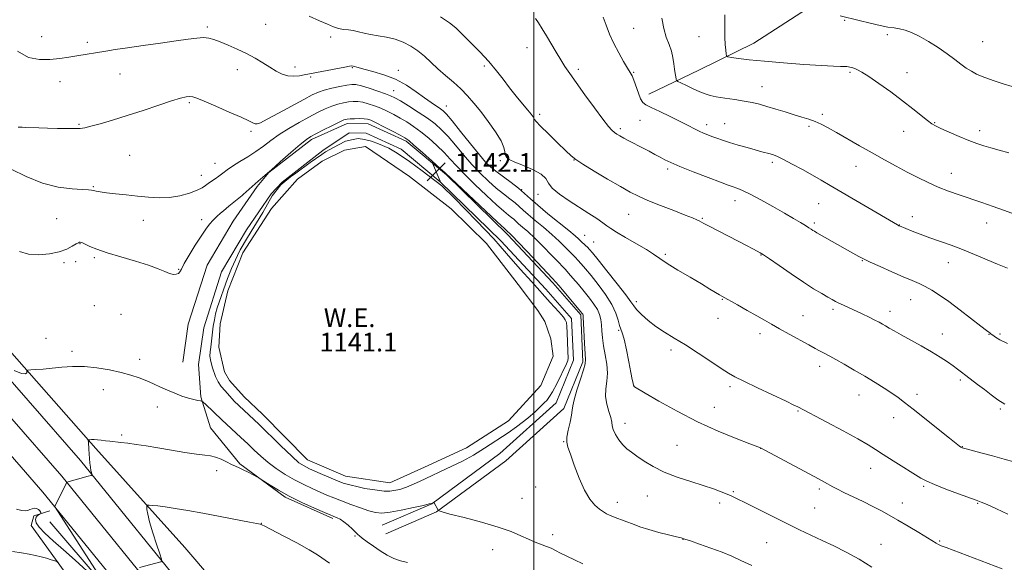
# Model space of a CAD drawing. Extents: x 2167300 to 2170200, y 294800 to 297700.
# Drawn here: x 2168280 to 2168701, y 295753 to 295985 of the extents above; entities that cross this region are included whole.
import ezdxf

# ---------------------------------------------------------------- set-up
doc = ezdxf.new("R2010")
doc.units = 0
doc.header["$MEASUREMENT"] = 0
for name, color, linetype, lineweight in [('BREAKLINE DTM HARD', 7, 'Continuous', 0), ('CONTOUR INDEX', 41, 'Continuous', 13), ('CONTOUR INTERMEDIATE', 44, 'Continuous', 0), ('CONTOUR INTERMEDIATE DEPRESSION', 44, 'Continuous', 0), ('GRID LINE', 7, 'Continuous', 0), ('POND', 7, 'Continuous', 0), ('SPOT ELEVATION', 7, 'Continuous', 0), ('SPOT ELEVATION DTM', 2, 'Continuous', 13), ('WATER ELEVATION', 140, 'Continuous', 0)]:
    doc.layers.add(name, color=color, linetype=linetype, lineweight=lineweight)
doc.styles.add('Style-WORKING', font='WORKING.shx')

# ---------------------------------------------------------------- blocks, each defined once
blk = doc.blocks.new('SPOT')
at = {"layer": 'SPOT ELEVATION'}
for p, q in [((-3.90999999968335, -3.909999999974389), (3.820000000298023, 3.809999999997672)), ((-1.649999999906868, 3.770000000018626), (1.720000000204891, -3.929999999993015))]:
    blk.add_line(p, q, dxfattribs=at)

msp = doc.modelspace()

# ---------------------------------------------------------------- linework, layer by layer
at = {"layer": 'BREAKLINE DTM HARD', "extrusion": (0.0155582882728616, 0.01869049519798522, 0.9997042587962066), "elevation": 40408.95654626515, "flags": 128}
msp.add_lwpolyline([(-1477231.298519842, -1614186.826264819), (-1477231.298519842, -1614194.639210358)], dxfattribs=at)
at = {"layer": 'BREAKLINE DTM HARD', "extrusion": (0.01090406729993868, 0.01171904416964942, 0.9998718744519561), "elevation": 28254.0379046071, "flags": 128}
msp.add_lwpolyline([(2168246.149258542, 295599.4676024791), (2168250.873188151, 295604.5439510737)], dxfattribs=at)
at = {"layer": 'BREAKLINE DTM HARD', "extrusion": (0.05152512672259259, 0.03182994881383341, 0.9981643229823083), "elevation": 122279.7249782967, "flags": 128}
msp.add_lwpolyline([(-887935.4838471804, -1996395.645312444), (-887933.6173018601, -1996388.710486667), (-887936.6313825259, -1996385.573303576)], dxfattribs=at)
at = {"layer": 'BREAKLINE DTM HARD'}
for points in [[(2168549.25, 295953.05, 1127.39), (2168570.93, 295963.41, 1124.84), (2168594.21, 295974.82, 1123.14), (2168619.1, 295990.95, 1121.86), (2168637.68, 296009.76, 1119.31), (2168653.11, 296027.55, 1118.08), (2168662.16, 296039.6, 1117.08), (2168671.26, 296057.96, 1114.86)], [(2168386.471, 295919.473, 1142.031), (2168404.75, 295933.66, 1142.33), (2168420.08, 295940.39, 1142.57), (2168429.03, 295940.32, 1142.61), (2168445.31, 295932.81, 1142.33), (2168462.58, 295918.45, 1142.09), (2168488.71, 295892.95, 1142.33), (2168508.04, 295872.25, 1142.38), (2168520.04, 295858.46, 1142.28), (2168520.94, 295838.43, 1142.28), (2168512.88, 295818.48, 1142.47), (2168487.94, 295796.02, 1143.04), (2168458.26, 295774.13, 1144.03), (2168436.58, 295764.83, 1144.98)], [(2168392.258, 295915.355, 1142.044), (2168409.62, 295928.83, 1142.33), (2168420.9, 295936.38, 1142.57), (2168428.14, 295936.33, 1142.61), (2168443.16, 295929.4, 1142.33), (2168459.9, 295915.48, 1142.09), (2168485.85, 295890.15, 1142.33), (2168505.07, 295869.57, 1142.38), (2168516.11, 295856.89, 1142.28), (2168516.9, 295839.12, 1142.28), (2168509.52, 295820.83, 1142.47), (2168485.41, 295799.12, 1143.04), (2168456.26, 295777.62, 1144.03), (2168435, 295768.51, 1144.98)], [(2168349.72, 295838.22, 1142.94), (2168351.96, 295854.54, 1143.04), (2168360.06, 295879.76, 1143.37), (2168371.28, 295898.63, 1142.94), (2168381.474, 295913.47, 1142.221)], [(2168356.46, 295837.3, 1142.94), (2168358.62, 295853.03, 1143.04), (2168366.3, 295876.95, 1143.37), (2168377.01, 295894.96, 1142.94), (2168387.535, 295910.279, 1142.155)], [(2168260.97, 295847.6, 1143.68), (2168305.85, 295796.15, 1145.66), (2168355.46, 295735.11, 1148.97), (2168393.58, 295690.01, 1151.57), (2168415.44, 295662.91, 1153.61), (2168441.71, 295620.87, 1156.16), (2168458.24, 295581.06, 1158.43), (2168467.85, 295550.87, 1160.27), (2168475.54, 295504.63, 1162.64), (2168483.05, 295451.11, 1165.9), (2168487.99, 295408.86, 1168.78), (2168493.46, 295366.62, 1171.29), (2168499.31, 295311.46, 1175.26), (2168506.84, 295266.73, 1179.37), (2168511.3, 295231.95, 1181.69), (2168516.37, 295202.66, 1182.82), (2168519.72, 295158.24, 1184.24), (2168526.66, 295110.62, 1185.85), (2168535.66, 295049.92, 1187.83), (2168542.428, 295000, 1189.592)], [(2168252.93, 295840.85, 1143.88), (2168297.82, 295789.39, 1145.86), (2168347.38, 295728.41, 1149.17), (2168385.48, 295683.32, 1151.77), (2168406.87, 295656.81, 1153.81), (2168432.35, 295616.04, 1156.36), (2168448.37, 295577.45, 1158.63), (2168457.62, 295548.4, 1160.47), (2168465.16, 295503.04, 1162.84), (2168472.64, 295449.77, 1166.1), (2168477.57, 295407.58, 1168.98), (2168483.03, 295365.39, 1171.49), (2168488.9, 295310.03, 1175.46), (2168496.45, 295265.19, 1179.57), (2168500.91, 295230.39, 1181.89), (2168505.94, 295201.37, 1183.02), (2168509.28, 295157.09, 1184.44), (2168516.27, 295109.09, 1186.05), (2168525.26, 295048.44, 1188.03), (2168531.827, 295000, 1189.741)], [(2168276.42, 295842.16, 1143.51), (2168312.45, 295801.3, 1146.25), (2168350.56, 295758.85, 1149.32), (2168375.09, 295730.21, 1151.73), (2168394.91, 295705.29, 1153.44), (2168423.61, 295670.81, 1155.09), (2168453.86, 295632.64, 1156.6), (2168477.87, 295604, 1158.35)], [(2168413.95, 295771.31, 1146.26), (2168393.48, 295780.43, 1146.21), (2168374.1, 295794.81, 1145.83), (2168361.58, 295810.19, 1145.22), (2168357.47, 295823.39, 1143.8), (2168356.46, 295837.3, 1142.94)], [(2168244.89, 295834.1, 1143.68), (2168289.79, 295782.63, 1145.66), (2168339.3, 295721.71, 1148.97), (2168377.38, 295676.63, 1151.57), (2168398.3, 295650.71, 1153.61), (2168422.99, 295611.21, 1156.16), (2168438.5, 295573.84, 1158.43), (2168447.39, 295545.93, 1160.27), (2168454.78, 295501.45, 1162.64), (2168462.23, 295448.43, 1165.9), (2168467.15, 295406.3, 1168.78), (2168472.6, 295364.16, 1171.29), (2168478.49, 295308.6, 1175.26), (2168486.06, 295263.65, 1179.37), (2168490.52, 295228.83, 1181.69), (2168495.51, 295200.08, 1182.82), (2168498.84, 295155.94, 1184.24), (2168505.88, 295107.56, 1185.85), (2168514.86, 295046.96, 1187.83), (2168521.226, 295000, 1189.49)], [(2168284.79, 295768.33, 1146.39), (2168308.23, 295736.01, 1149.75), (2168339.02, 295699.41, 1153.34), (2168372.94, 295658.58, 1155.94), (2168399.54, 295625.7, 1157.41), (2168411.49, 295604.01, 1159.77), (2168422.29, 295571.78, 1164.12), (2168429.42, 295540.64, 1165.44), (2168438.07, 295503.17, 1167.48), (2168441.48, 295468.37, 1170.03), (2168450.01, 295415.62, 1172.58), (2168455.37, 295360.79, 1173.53), (2168463.38, 295308.04, 1177.5), (2168471.97, 295262.67, 1180.86), (2168481, 295206.75, 1183.74), (2168486.93, 295157.19, 1184.64), (2168496.93, 295090.73, 1186.1), (2168506.93, 295024.27, 1188.09), (2168509.768, 295000, 1189.154)], [(2168514.697, 295000, 1188.266), (2168502.69, 295086.47, 1185.44), (2168494.31, 295158.18, 1183.36), (2168488.86, 295201.42, 1182.42), (2168481.84, 295245.21, 1179.53), (2168473.31, 295299.01, 1174.47), (2168466.87, 295349.64, 1170.98), (2168461.47, 295399.2, 1167.52), (2168454.04, 295457.21, 1163.79), (2168449.12, 295500.97, 1160.86), (2168442.02, 295535.8, 1158.92), (2168434.88, 295565.36, 1156.89), (2168429.23, 295583.32, 1155.94), (2168418.89, 295607.11, 1155), (2168404.86, 295631.98, 1153.1), (2168381.93, 295663.25, 1151.31), (2168315.15, 295743.86, 1145.73), (2168292.7, 295769.85, 1144.22)]]:
    msp.add_polyline3d(points, dxfattribs=at)
at = {"layer": 'CONTOUR INDEX', "flags": 128}
for points, elevation in [([(2168702.788, 295846.241), (2168699.546, 295847.8561), (2168697.569, 295849.002), (2168696.444, 295849.784), (2168695.801, 295850.297), (2168695.173, 295850.8409000001), (2168694.781, 295851.101), (2168693.718, 295851.855), (2168691.371, 295853.633), (2168682.497, 295860.529), (2168677.665, 295864.1740000001), (2168673.662, 295866.9990000001), (2168670.405, 295869.063), (2168667.596, 295870.6080000001), (2168664.907, 295871.8860000001), (2168661.895, 295873.1850000001), (2168658.088, 295874.802), (2168653.268, 295876.9070000001), (2168648.228, 295879.1510000001), (2168644.018, 295881.061), (2168641.399, 295882.289), (2168639.985, 295883.003), (2168639.103, 295883.5000000001), (2168636.607, 295884.933), (2168621.189, 295893.6510000001), (2168620.108, 295894.281), (2168619.461, 295894.689), (2168618.755, 295895.159), (2168617.75, 295895.813), (2168616.2709, 295896.7330000001), (2168614.141, 295898.0050000001), (2168611.193, 295899.731), (2168607.259, 295902.0149000001), (2168602.348, 295904.8520000001), (2168597.1731, 295907.786), (2168592.621, 295910.2500000001), (2168589.371, 295911.823), (2168587.255, 295912.672), (2168584.825, 295913.4560000001), (2168583.157, 295914.062), (2168579.921, 295915.285), (2168574.567, 295917.3260000001), (2168568.249, 295919.768), (2168562.548, 295922.036), (2168558.64, 295923.704), (2168556.088, 295924.927), (2168554.048, 295926.01), (2168551.826, 295927.203), (2168549.318, 295928.5320000001), (2168546.569, 295929.9730000001), (2168540.873, 295932.9290000001), (2168538.495, 295934.1790000001), (2168536.7471, 295935.137), (2168535.486, 295935.903), (2168534.475, 295936.6250000001), (2168533.44, 295937.5380000001), (2168531.953, 295939.209), (2168529.545, 295942.289), (2168525.9721, 295947.1140000001), (2168521.877, 295952.7560000001), (2168518.127, 295957.9720000001), (2168515.362, 295961.8520000001), (2168513.311, 295964.833), (2168511.478, 295967.6840000001), (2168509.4789, 295970.9840000001), (2168505.345, 295977.9891000001), (2168503.534, 295980.993), (2168501.992, 295983.4780000001), (2168500.74, 295985.4230000001)], 1130), ([(2168644.67, 295750.558), (2168639.226, 295753.961), (2168633.77, 295756.9570000001), (2168628.464, 295759.5700000001), (2168623.4159, 295761.927), (2168618.636, 295764.1721), (2168613.75, 295766.519), (2168608.291, 295769.2000000001), (2168602.039, 295772.318), (2168590.5581, 295778.083), (2168587.083, 295779.8090000001), (2168584.779, 295780.8981), (2168582.743, 295781.7710000001), (2168580.195, 295782.7820000001), (2168576.837, 295784.008), (2168572.495, 295785.4571000001), (2168567.138, 295787.138), (2168561.33, 295789.0540000001), (2168555.7781, 295791.2120000001), (2168551.058, 295793.5700000001), (2168547.21, 295795.9189), (2168544.1411, 295798.0050000001), (2168541.734, 295799.6730000001), (2168539.7829, 295801.177), (2168538.0589, 295802.871), (2168536.409, 295804.988), (2168534.977, 295807.279), (2168533.981, 295809.3740000001), (2168533.535, 295811.04), (2168533.33, 295812.6040000001), (2168532.95, 295814.529), (2168532.129, 295817.1470000001), (2168531.198, 295820.2670000001), (2168530.639, 295823.564), (2168530.7639, 295826.8011), (2168531.223, 295830.08), (2168531.496, 295833.5870000001), (2168531.208, 295837.4300000001), (2168530.553, 295841.404), (2168529.865, 295845.225), (2168529.406, 295848.6570000001), (2168529.131, 295851.67), (2168528.918, 295854.2830000001), (2168528.638, 295856.547), (2168528.12, 295858.64), (2168527.185, 295860.7760000001), (2168525.704, 295863.127), (2168523.759, 295865.714), (2168521.482, 295868.5210000001), (2168519.038, 295871.469), (2168516.717, 295874.2340000001), (2168514.841, 295876.4290000001), (2168513.561, 295877.865), (2168512.35, 295879.1410000001), (2168510.508, 295881.052), (2168507.566, 295884.1300000001), (2168503.976, 295887.841), (2168500.421, 295891.3871000001), (2168497.46, 295894.138), (2168495.163, 295896.122), (2168493.476, 295897.537), (2168492.306, 295898.5750000001), (2168491.399, 295899.414), (2168490.458, 295900.23), (2168489.1709, 295901.246), (2168487.165, 295902.8769), (2168484.049, 295905.586), (2168479.659, 295909.61), (2168474.735, 295914.289), (2168470.243, 295918.736), (2168466.8741, 295922.295), (2168464.214, 295925.2270000001), (2168461.575, 295928.028), (2168458.442, 295931.0550000001), (2168454.9881, 295934.127), (2168451.564, 295936.9261), (2168448.436, 295939.2180000001), (2168445.549, 295941.096), (2168442.768, 295942.736), (2168439.982, 295944.274), (2168437.191, 295945.7050000001), (2168434.419, 295946.9840000001), (2168431.702, 295948.0679), (2168429.114, 295948.9190000001), (2168426.7401, 295949.5040000001), (2168424.624, 295949.7990000001), (2168422.641, 295949.8370000001), (2168420.626, 295949.665), (2168418.44, 295949.312), (2168416.047, 295948.7330000001), (2168413.439, 295947.868), (2168410.586, 295946.664), (2168407.3771, 295945.0991000001), (2168403.681, 295943.1630000001), (2168399.461, 295940.8690000001), (2168395.066, 295938.3480000001), (2168390.941, 295935.7560000001), (2168387.394, 295933.225), (2168384.198, 295930.7830000001), (2168380.9869, 295928.4340000001), (2168377.525, 295926.1900000001), (2168374.074, 295924.1030000001), (2168371.026, 295922.232), (2168368.658, 295920.616), (2168366.799, 295919.211), (2168365.163, 295917.9510000001), (2168363.535, 295916.7820000001), (2168361.963, 295915.704), (2168360.565, 295914.7280000001), (2168359.353, 295913.8430000001), (2168357.922, 295912.9450000001), (2168355.764, 295911.9070000001), (2168352.524, 295910.677), (2168348.469, 295909.509), (2168344.022, 295908.7340000001), (2168339.52, 295908.5810000001), (2168334.96, 295908.8910000001), (2168330.254, 295909.4), (2168325.412, 295909.8960000001), (2168320.835, 295910.3480000001), (2168317.023, 295910.773), (2168314.338, 295911.177), (2168312.6, 295911.5270000001), (2168311.491, 295911.779), (2168310.615, 295911.9130000001), (2168309.266, 295911.996), (2168306.661, 295912.1190000001), (2168302.243, 295912.42), (2168296.3741, 295913.2371), (2168289.641, 295914.954), (2168282.659, 295917.746), (2168276.153, 295920.952)], 1140)]:
    msp.add_lwpolyline(points, dxfattribs=dict(at, elevation=elevation))
at = {"layer": 'CONTOUR INTERMEDIATE', "flags": 128}
for points, elevation in [([(2168703.309, 295927.904), (2168699.163, 295929.0550000001), (2168695.694, 295929.9770000001), (2168692.668, 295930.8580000001), (2168689.666, 295931.876), (2168686.221, 295933.208), (2168682.08, 295934.936), (2168677.835, 295936.773), (2168674.29, 295938.34), (2168671.976, 295939.409), (2168670.332, 295940.351), (2168668.527, 295941.691), (2168662.307, 295946.7180000001), (2168657.882, 295950.165), (2168652.793, 295953.938), (2168647.705, 295957.563), (2168643.399, 295960.507), (2168640.453, 295962.385), (2168638.621, 295963.405), (2168637.452, 295963.9240000001), (2168636.5629, 295964.2440000001), (2168635.845, 295964.458), (2168635.256, 295964.606), (2168634.724, 295964.721), (2168634.05, 295964.8050000001), (2168633.006, 295964.8520000001), (2168631.278, 295964.8750000001), (2168628.222, 295964.961), (2168623.112, 295965.216), (2168615.61, 295965.71), (2168606.938, 295966.3690000001), (2168598.706, 295967.084), (2168592.224, 295967.7560000001), (2168587.598, 295968.323), (2168584.632, 295968.7340000001), (2168583.08, 295969.0000000001), (2168582.475, 295969.3960000001), (2168582.3, 295970.264), (2168582.134, 295971.8721), (2168581.943, 295974.215), (2168581.792, 295977.216), (2168581.728, 295980.708), (2168581.723, 295984.165), (2168581.734, 295986.969)], 1124), ([(2168705.455, 295795.54), (2168701.303, 295796.7809), (2168696.384, 295798.1310000001), (2168691.417, 295799.4460000001), (2168685.034, 295801.117), (2168683.982, 295801.404), (2168683.3761, 295801.601), (2168683.1271, 295801.7170000001), (2168682.798, 295801.91), (2168682.221, 295802.311), (2168680.823, 295803.3860000001), (2168677.925, 295805.687), (2168662.448, 295818.1169), (2168658.728, 295821.0600000001), (2168655.9391, 295823.159), (2168653.236, 295825.028), (2168649.942, 295827.165), (2168646.05, 295829.59), (2168641.725, 295832.205), (2168637.185, 295834.8800000001), (2168632.869, 295837.368), (2168629.271, 295839.3920000001), (2168626.734, 295840.765), (2168623.647, 295842.366), (2168622.266, 295843.1240000001), (2168620.416, 295844.162), (2168617.654, 295845.689), (2168609.29, 295850.238), (2168605.088, 295852.556), (2168601.698, 295854.4890000001), (2168598.689, 295856.247), (2168595.383, 295858.165), (2168591.358, 295860.443), (2168587.215, 295862.7540000001), (2168580.515, 295866.46), (2168579.427, 295867.1020000001), (2168575.3231, 295869.583), (2168571.696, 295871.746), (2168566.877, 295874.595), (2168561.675, 295877.6960000001), (2168557.114, 295880.5040000001), (2168553.873, 295882.648), (2168551.239, 295884.461), (2168548.1539, 295886.452), (2168543.922, 295888.9560000001), (2168539.286, 295891.6190000001), (2168535.353, 295893.916), (2168532.886, 295895.491), (2168531.269, 295896.67), (2168529.547, 295897.948), (2168526.957, 295899.7170000001), (2168523.521, 295901.96), (2168515.061, 295907.36), (2168510.969, 295910.167), (2168507.894, 295912.7440000001), (2168506.227, 295914.933), (2168505.063, 295916.8530000001), (2168503.173, 295918.694), (2168499.734, 295920.5820000001), (2168495.539, 295922.3910000001), (2168491.787, 295923.9291000001), (2168489.402, 295925.079), (2168488.209, 295926.0210000001), (2168487.76, 295927.0050000001), (2168487.589, 295928.2940000001), (2168487.1659, 295930.1840000001), (2168485.947, 295932.9840000001), (2168483.577, 295936.836), (2168480.472, 295941.238), (2168477.237, 295945.5210000001), (2168474.327, 295949.175), (2168471.594, 295952.319), (2168468.733, 295955.2280000001), (2168465.539, 295958.122), (2168462.183, 295961.0141), (2168458.931, 295963.862), (2168453.18, 295969.211), (2168450.352, 295971.562), (2168447.322, 295973.6), (2168444.0631, 295975.275), (2168440.588, 295976.5440000001), (2168436.949, 295977.4020000001), (2168433.359, 295978.002), (2168430.072, 295978.536), (2168427.271, 295979.1410000001), (2168424.859, 295979.742), (2168422.669, 295980.214), (2168420.557, 295980.482), (2168418.47, 295980.7010000001), (2168416.382, 295981.079), (2168414.201, 295981.7940000001), (2168411.598, 295982.899), (2168408.182, 295984.4190000001), (2168403.724, 295986.333)], 1134), ([(2168701.578, 295820.308), (2168698.708, 295822.177), (2168695.798, 295824.334), (2168692.868, 295826.589), (2168689.966, 295828.7660000001), (2168684.911, 295832.5040000001), (2168683.037, 295833.9489), (2168681.346, 295835.273), (2168679.463, 295836.6981), (2168677.06, 295838.4061), (2168674.014, 295840.42), (2168670.251, 295842.7180000001), (2168665.821, 295845.2390000001), (2168657.246, 295849.9400000001), (2168654.265, 295851.6240000001), (2168652.163, 295852.863), (2168650.613, 295853.801), (2168649.29, 295854.584), (2168647.864, 295855.367), (2168646.004, 295856.312), (2168643.494, 295857.523), (2168640.575, 295858.8961), (2168632.529, 295862.6091000001), (2168630.613, 295863.514), (2168629.112, 295864.265), (2168627.67, 295865.052), (2168625.842, 295866.1), (2168623.2499, 295867.617), (2168619.783, 295869.7290000001), (2168615.397, 295872.5430000001), (2168610.218, 295876.025), (2168605.053, 295879.5810000001), (2168600.878, 295882.4780000001), (2168598.357, 295884.204), (2168596.903, 295885.128), (2168595.612, 295885.8420000001), (2168593.722, 295886.8430000001), (2168591.029, 295888.253), (2168587.471, 295890.0980000001), (2168575.06, 295896.498), (2168572.78, 295897.7000000001), (2168570.706, 295898.806), (2168569.727, 295899.2629), (2168567.9639, 295899.9950000001), (2168564.789, 295901.2450000001), (2168559.882, 295903.143), (2168554.1559, 295905.373), (2168548.833, 295907.51), (2168544.746, 295909.287), (2168541.178, 295911.077), (2168537.023, 295913.415), (2168531.581, 295916.61), (2168525.7741, 295920.089), (2168520.93, 295923.052), (2168517.939, 295924.993), (2168515.943, 295926.573), (2168513.648, 295928.746), (2168510.16, 295932.1290000001), (2168506.199, 295935.9990000001), (2168502.884, 295939.2990000001), (2168501.04, 295941.2490000001), (2168500.308, 295942.1730000001), (2168500.035, 295942.6730000001), (2168499.639, 295943.2940000001), (2168498.824, 295944.365), (2168497.367, 295946.1570000001), (2168495.143, 295948.838), (2168492.419, 295952.156), (2168489.561, 295955.7550000001), (2168486.817, 295959.362), (2168483.972, 295963.042), (2168480.692, 295966.9450000001), (2168476.805, 295971.118), (2168472.7769, 295975.192), (2168469.233, 295978.6960000001), (2168466.512, 295981.345), (2168463.808, 295983.5980000001), (2168460.025, 295986.1030000001)], 1132), ([(2168702.741, 295878.443), (2168698.452, 295880.2290000001), (2168688.658, 295884.412), (2168683.555, 295886.496), (2168678.625, 295888.336), (2168669.524, 295891.524), (2168665.454, 295893.0270000001), (2168661.97, 295894.376), (2168656.484, 295896.563), (2168656.299, 295896.65), (2168656.081, 295896.7660000001), (2168655.637, 295897.0210000001), (2168626.838, 295913.955), (2168622.99, 295916.183), (2168619.2531, 295918.3040000001), (2168614.956, 295920.697), (2168610.567, 295923.095), (2168606.839, 295925.066), (2168604.304, 295926.3030000001), (2168602.619, 295926.9830000001), (2168601.222, 295927.403), (2168597.533, 295928.371), (2168594.7851, 295929.112), (2168591.292, 295930.095), (2168587.462, 295931.21), (2168583.821, 295932.3150000001), (2168580.783, 295933.2930000001), (2168578.305, 295934.1419), (2168576.232, 295934.89), (2168574.404, 295935.574), (2168572.658, 295936.284), (2168570.828, 295937.1200000001), (2168568.731, 295938.1790000001), (2168566.11, 295939.542), (2168562.691, 295941.286), (2168558.397, 295943.403), (2168553.936, 295945.5530000001), (2168550.217, 295947.3100000001), (2168547.891, 295948.4350000001), (2168546.593, 295949.42), (2168545.703, 295950.942), (2168544.729, 295953.437), (2168542.771, 295959.013), (2168542.026, 295960.8200000001), (2168541.233, 295962.2909), (2168540.086, 295964.17), (2168538.383, 295967.012), (2168536.338, 295970.626), (2168534.269, 295974.634), (2168532.443, 295978.687), (2168530.904, 295982.54), (2168529.648, 295985.975)], 1128), ([(2168704.626, 295902.0819), (2168701.0149, 295903.4080000001), (2168696.647, 295904.943), (2168691.761, 295906.6200000001), (2168682.042, 295909.898), (2168677.53, 295911.488), (2168673.144, 295913.1960000001), (2168668.788, 295915.1250000001), (2168664.379, 295917.278), (2168659.8369, 295919.6351000001), (2168655.091, 295922.181), (2168650.114, 295924.9180000001), (2168644.884, 295927.849), (2168639.461, 295930.932), (2168629.6159, 295936.558), (2168625.961, 295938.599), (2168623.007, 295940.134), (2168620.365, 295941.312), (2168617.683, 295942.2820000001), (2168614.752, 295943.194), (2168611.401, 295944.194), (2168607.556, 295945.377), (2168603.544, 295946.6240000001), (2168599.789, 295947.7610000001), (2168596.562, 295948.661), (2168593.502, 295949.3810000001), (2168590.0949, 295950.025), (2168586.027, 295950.6740000001), (2168581.797, 295951.312), (2168578.106, 295951.903), (2168575.423, 295952.444), (2168573.301, 295953.0800000001), (2168571.058, 295953.992), (2168568.241, 295955.273), (2168565.306, 295956.659), (2168562.933, 295957.7989000001), (2168561.615, 295958.458), (2168561.092, 295958.877), (2168560.916, 295959.415), (2168560.721, 295960.372), (2168560.467, 295961.8040000001), (2168560.199, 295963.708), (2168559.927, 295966.0530000001), (2168559.535, 295968.6950000001), (2168558.875, 295971.463), (2168557.864, 295974.269), (2168556.689, 295977.3599), (2168555.606, 295981.069), (2168554.796, 295985.557)], 1126), ([(2168704.719, 295956.3470000001), (2168700.923, 295957.458), (2168697.563, 295958.5220000001), (2168694.604, 295959.5551000001), (2168691.9639, 295960.577), (2168689.558, 295961.6200000001), (2168687.294, 295962.78), (2168685.078, 295964.166), (2168682.786, 295965.8690000001), (2168680.18, 295967.9080000001), (2168676.991, 295970.286), (2168673.087, 295972.941), (2168668.882, 295975.568), (2168664.924, 295977.797), (2168661.634, 295979.355), (2168658.907, 295980.336), (2168656.511, 295980.931), (2168654.184, 295981.3320000001), (2168651.548, 295981.743), (2168648.198, 295982.3740000001), (2168643.913, 295983.357), (2168639.209, 295984.535), (2168631.195, 295986.6020000001)], 1122), ([(2168702.903, 295773.262), (2168698.041, 295775.466), (2168694.021, 295777.264), (2168691.452, 295778.373), (2168689.3779, 295779.1780000001), (2168681.79, 295781.922), (2168676.331, 295783.948), (2168671.475, 295785.839), (2168668.19, 295787.2930000001), (2168665.701, 295788.665), (2168653.881, 295796.012), (2168649.534, 295798.753), (2168646.234, 295800.9010000001), (2168643.061, 295802.9070000001), (2168638.709, 295805.427), (2168632.388, 295808.861), (2168625.3701, 295812.5760000001), (2168612.96, 295819.1030000001), (2168611.352, 295819.895), (2168607.952, 295821.524), (2168595.735, 295827.3260000001), (2168589.93, 295830.1019000001), (2168586.099, 295831.998), (2168583.342, 295833.545), (2168580.235, 295835.5440000001), (2168575.735, 295838.55), (2168570.326, 295842.1410000001), (2168564.872, 295845.648), (2168560.066, 295848.572), (2168555.903, 295851.088), (2168552.205, 295853.5380000001), (2168548.863, 295856.148), (2168546.046, 295858.6840000001), (2168543.989, 295860.7930000001), (2168542.729, 295862.3470000001), (2168541.503, 295864.112), (2168539.346, 295867.078), (2168535.657, 295871.8261000001), (2168531.288, 295877.3090000001), (2168527.4499, 295882.0711000001), (2168525.05, 295885.0260000001), (2168523.757, 295886.562), (2168522.931, 295887.4340000001), (2168522.055, 295888.2670000001), (2168520.133, 295890.0480000001), (2168519.145, 295890.996), (2168517.628, 295892.361), (2168514.969, 295894.588), (2168506.035, 295901.786), (2168501.658, 295905.411), (2168498.481, 295908.2311), (2168496.015, 295910.5110000001), (2168493.458, 295912.7290000001), (2168490.2471, 295915.221), (2168483.707, 295920.046), (2168481.418, 295921.882), (2168479.34, 295923.941), (2168476.653, 295927.079), (2168472.842, 295931.787), (2168468.612, 295937.0820000001), (2168464.974, 295941.615), (2168462.652, 295944.394), (2168461.223, 295945.855), (2168459.982, 295946.7880000001), (2168456.081, 295949.363), (2168453.182, 295951.384), (2168449.592, 295953.976), (2168445.4, 295956.785), (2168440.726, 295959.356), (2168435.773, 295961.3320000001), (2168431.078, 295962.742), (2168427.258, 295963.711), (2168424.762, 295964.355), (2168422.592, 295964.974), (2168422.046, 295965.064), (2168421.077, 295964.966), (2168419.013, 295964.5980000001), (2168401.699, 295961.264), (2168399.655, 295960.903), (2168397.241, 295960.6800000001), (2168394.698, 295960.849), (2168392.201, 295961.6), (2168389.671, 295962.867), (2168386.965, 295964.515), (2168383.962, 295966.414), (2168380.627, 295968.4350000001), (2168376.948, 295970.447), (2168372.982, 295972.3310000001), (2168369.081, 295973.996), (2168365.664, 295975.363), (2168363.004, 295976.362), (2168360.7781, 295976.975), (2168358.515, 295977.198), (2168355.744, 295977.037), (2168352.0081, 295976.5440000001), (2168346.854, 295975.7820000001), (2168340.109, 295974.827), (2168332.73, 295973.8050000001), (2168325.953, 295972.856), (2168320.717, 295972.0870000001), (2168316.764, 295971.4680000001), (2168304.355, 295969.421), (2168300.863, 295968.857), (2168297.019, 295968.3200000001), (2168292.812, 295967.8939), (2168288.27, 295967.7880000001), (2168283.569, 295968.7060000001), (2168278.922, 295971.4770000001)], 1136), ([(2168700.548, 295749.78), (2168676.53, 295758.8529000001), (2168674.337, 295759.693), (2168673.1631, 295760.2000000001), (2168672.246, 295760.7060000001), (2168668.584, 295763.0050000001), (2168664.833, 295765.297), (2168660.3001, 295768.0260000001), (2168655.8589, 295770.665), (2168652.137, 295772.828), (2168648.774, 295774.683), (2168645.162, 295776.537), (2168640.913, 295778.601), (2168632.6839, 295782.5210000001), (2168629.926, 295783.895), (2168627.96, 295784.939), (2168624.4599, 295786.894), (2168621.84, 295788.329), (2168617.839, 295790.487), (2168597.041, 295801.5440000001), (2168592.44, 295803.284), (2168586.632, 295805.5170000001), (2168578.849, 295808.709), (2168570.072, 295812.7000000001), (2168561.283, 295817.225), (2168553.468, 295821.596), (2168547.61, 295825.024), (2168543.103, 295827.703), (2168542.841, 295827.878), (2168542.776, 295827.949), (2168542.74, 295828.01), (2168542.694, 295828.269), (2168542.461, 295829.3250000001), (2168542.13, 295830.885), (2168541.5391, 295833.841), (2168540.644, 295838.427), (2168539.6, 295843.6140000001), (2168538.612, 295848.0541000001), (2168537.834, 295850.791), (2168537.227, 295852.4311), (2168536.702, 295853.9680000001), (2168536.12, 295856.213), (2168535.154, 295859.247), (2168533.426, 295862.964), (2168530.728, 295867.191), (2168527.529, 295871.476), (2168524.466, 295875.296), (2168522.044, 295878.248), (2168520.237, 295880.3979), (2168518.886, 295881.931), (2168517.808, 295883.066), (2168515.321, 295885.55), (2168513.355, 295887.563), (2168510.802, 295890.101), (2168507.695, 295892.988), (2168504.148, 295896.0291), (2168500.599, 295898.954), (2168497.567, 295901.474), (2168495.393, 295903.403), (2168493.707, 295904.963), (2168491.958, 295906.4790000001), (2168489.709, 295908.2330000001), (2168486.974, 295910.327), (2168483.878, 295912.816), (2168480.539, 295915.746), (2168477.038, 295919.115), (2168473.448, 295922.9080000001), (2168469.858, 295927.041), (2168466.413, 295931.154), (2168463.275, 295934.8219), (2168460.498, 295937.7550000001), (2168457.717, 295940.2290000001), (2168454.461, 295942.662), (2168450.47, 295945.327), (2168446.329, 295947.941), (2168442.833, 295950.074), (2168440.491, 295951.4450000001), (2168438.666, 295952.3431000001), (2168436.432, 295953.203), (2168433.165, 295954.334), (2168429.439, 295955.5530000001), (2168426.13, 295956.551), (2168423.833, 295957.085), (2168422.023, 295957.1671), (2168419.8949, 295956.8740000001), (2168416.8939, 295956.2891000001), (2168413.454, 295955.524), (2168410.257, 295954.6950000001), (2168407.712, 295953.836), (2168405.128, 295952.6460000001), (2168401.543, 295950.7390000001), (2168390.688, 295944.8210000001), (2168385.855, 295942.225), (2168382.933, 295940.751), (2168381.477, 295940.2330000001), (2168380.669, 295940.311), (2168379.718, 295940.7180000001), (2168377.938, 295941.5710000001), (2168374.668, 295943.0800000001), (2168369.603, 295945.317), (2168363.849, 295947.806), (2168358.865, 295949.936), (2168355.724, 295951.236), (2168353.953, 295951.8200000001), (2168352.693, 295951.9450000001), (2168351.138, 295951.7930000001), (2168348.709, 295951.246), (2168344.881, 295950.1080000001), (2168339.357, 295948.2830000001), (2168332.753, 295946.057), (2168325.913, 295943.811), (2168319.601, 295941.872), (2168314.259, 295940.338), (2168310.246, 295939.252), (2168307.692, 295938.626), (2168305.799, 295938.3480000001), (2168303.537, 295938.2770000001), (2168300.157, 295938.292), (2168296.023, 295938.3580000001), (2168291.7829, 295938.4570000001), (2168287.993, 295938.574), (2168282.503, 295938.7679), (2168280.868, 295938.812), (2168279.214, 295938.8810000001)], 1138), ([(2168593.274, 295751.186), (2168588.66, 295753.384), (2168584.745, 295755.192), (2168580.654, 295756.9010000001), (2168575.822, 295758.7060000001), (2168570.936, 295760.4180000001), (2168566.994, 295761.753), (2168564.632, 295762.5311), (2168563.03, 295762.9969), (2168561.005, 295763.501), (2168557.694, 295764.313), (2168553.519, 295765.389), (2168549.223, 295766.605), (2168545.428, 295767.84), (2168542.277, 295768.986), (2168539.795, 295769.937), (2168537.965, 295770.623), (2168535.511, 295771.5000000001), (2168534.481, 295771.8810000001), (2168533.443, 295772.2980000001), (2168532.351, 295772.7830000001), (2168531.15, 295773.383), (2168529.764, 295774.2070000001), (2168528.107, 295775.3750000001), (2168526.13, 295777.056), (2168523.926, 295779.599), (2168521.619, 295783.3970000001), (2168519.346, 295788.5710000001), (2168517.2879, 295794.1510000001), (2168515.637, 295798.893), (2168514.551, 295801.941), (2168514.05, 295804.0000000001), (2168514.123, 295806.1630000001), (2168514.6991, 295809.205), (2168515.485, 295812.634), (2168516.128, 295815.638), (2168516.409, 295817.709), (2168516.628, 295819.5590000001), (2168517.216, 295822.2010000001), (2168518.4469, 295826.28), (2168519.961, 295830.9450000001), (2168521.243, 295834.9780000001), (2168521.902, 295837.569), (2168522.0449, 295839.557), (2168521.682, 295846.302), (2168521.262, 295855.019), (2168521.135, 295857.357), (2168521.037, 295858.3740000001), (2168520.917, 295858.7440000001), (2168520.672, 295859.1090000001), (2168519.987, 295859.958), (2168510.796, 295870.926), (2168509.315, 295872.664), (2168507.978, 295874.1360000001), (2168497.15, 295885.5810000001), (2168493.147, 295889.787), (2168490.773, 295892.247), (2168489.727, 295893.29), (2168488.633, 295894.259), (2168487.357, 295895.427), (2168484.22, 295898.355), (2168462.015, 295919.3), (2168459.876, 295921.235), (2168456.385, 295924.356), (2168452.259, 295928.024), (2168448.666, 295931.1900000001), (2168446.402, 295933.1090000001), (2168444.77, 295934.252), (2168442.7031, 295935.3970000001), (2168439.474, 295937.1040000001), (2168435.717, 295939.067), (2168432.407, 295940.765), (2168430.24, 295941.8009), (2168428.789, 295942.286), (2168427.35, 295942.4560000001), (2168425.4149, 295942.5131), (2168423.259, 295942.508), (2168421.356, 295942.4570000001), (2168419.985, 295942.334), (2168418.64, 295941.942), (2168416.621, 295941.041), (2168413.4941, 295939.509), (2168409.89, 295937.698), (2168406.708, 295936.0760000001), (2168404.522, 295934.906), (2168402.624, 295933.6290000001), (2168399.9831, 295931.4770000001), (2168395.952, 295928.001), (2168391.407, 295924.0210000001), (2168387.607, 295920.6730000001), (2168386.889, 295920.02), (2168381.966, 295915.702)], 1142), ([(2168381.966, 295915.702), (2168375.533, 295910.0541000001), (2168375.044, 295909.6780000001), (2168369.457, 295905.001), (2168367.122, 295903.121), (2168365.815, 295901.991), (2168364.283, 295900.579), (2168362.699, 295899.002), (2168361.164, 295897.296), (2168359.505, 295895.161), (2168357.4799, 295892.214), (2168354.978, 295888.286), (2168352.409, 295884.066), (2168350.314, 295880.459), (2168349.066, 295878.1420000001), (2168348.373, 295876.8960000001), (2168347.777, 295876.273), (2168346.896, 295875.9219000001), (2168345.654, 295875.861), (2168344.0519, 295876.2000000001), (2168342.015, 295877.0169), (2168339.155, 295878.242), (2168335.006, 295879.774), (2168329.37, 295881.503), (2168323.102, 295883.2999), (2168317.325, 295885.0320000001), (2168312.929, 295886.574), (2168309.877, 295887.8430000001), (2168306.739, 295889.2991000001), (2168306.122, 295889.54), (2168305.79, 295889.618), (2168305.483, 295889.613), (2168304.963, 295889.414), (2168303.998, 295888.8590000001), (2168302.375, 295887.863), (2168299.973, 295886.6360000001), (2168296.693, 295885.459), (2168292.547, 295884.5980000001), (2168287.991, 295884.238), (2168283.591, 295884.547), (2168279.775, 295885.59)], 1142), ([(2168521.026, 295751.86), (2168517.334, 295753.577), (2168514.136, 295755.175), (2168511.46, 295756.558), (2168509.282, 295757.664), (2168507.363, 295758.574), (2168505.406, 295759.4), (2168500.6099, 295761.235), (2168497.736, 295762.438), (2168494.462, 295763.937), (2168490.322, 295765.7000000001), (2168484.754, 295767.6730000001), (2168477.574, 295769.76), (2168470.112, 295771.713), (2168464.07, 295773.2450000001), (2168460.698, 295774.1521000001), (2168459.418, 295774.569), (2168459.196, 295774.713), (2168459.0651, 295774.9570000001), (2168457.1431, 295778.2639), (2168457.108, 295778.251), (2168456.4791, 295777.909), (2168456.197, 295777.8009), (2168455.208, 295777.546), (2168452.76, 295776.9720000001), (2168448.446, 295775.992), (2168443.229, 295774.8790000001), (2168438.418, 295773.9950000001), (2168434.946, 295773.637), (2168432.249, 295773.8480000001), (2168429.392, 295774.607), (2168425.7, 295775.8530000001), (2168421.555, 295777.363), (2168417.602, 295778.871), (2168414.305, 295780.1861), (2168411.405, 295781.3961), (2168408.461, 295782.6630000001), (2168405.127, 295784.127), (2168401.4421, 295785.8480000001), (2168397.538, 295787.867), (2168393.56, 295790.1950000001), (2168389.703, 295792.7330000001), (2168386.172, 295795.3520000001), (2168383.095, 295797.955), (2168380.2909, 295800.572), (2168377.5041, 295803.265), (2168374.578, 295806.036), (2168366.407, 295813.621), (2168359.35, 295820.3), (2168358.402, 295821.171), (2168357.843, 295821.5260000001), (2168357.191, 295821.667), (2168356.047, 295821.8621), (2168354.339, 295822.2290000001), (2168352.072, 295822.849), (2168349.294, 295823.773), (2168346.217, 295824.937), (2168343.092, 295826.247), (2168340.107, 295827.617), (2168337.196, 295828.9909), (2168334.229, 295830.3200000001), (2168331.06, 295831.5700000001), (2168327.483, 295832.753), (2168323.272, 295833.895), (2168318.312, 295834.985), (2168312.927, 295835.878), (2168307.544, 295836.3910000001), (2168302.522, 295836.41), (2168297.918, 295836.096), (2168293.716, 295835.676), (2168289.947, 295835.3370000001), (2168286.816, 295835.1040000001), (2168284.575, 295834.959), (2168283.372, 295834.865), (2168282.94, 295834.7000000001), (2168282.907, 295834.323), (2168282.871, 295833.703), (2168282.292, 295833.247), (2168280.599, 295833.4720000001), (2168277.502, 295834.697)], 1144), ([(2168445.947, 295752.458), (2168442.9, 295753.1690000001), (2168439.982, 295754.2500000001), (2168437.125, 295755.699), (2168434.227, 295757.4670000001), (2168431.269, 295759.4570000001), (2168428.561, 295761.384), (2168426.496, 295762.9180000001), (2168425.305, 295763.8580000001), (2168424.568, 295764.534), (2168423.704, 295765.405), (2168422.287, 295766.79), (2168420.491, 295768.432), (2168418.649, 295769.9350000001), (2168417.037, 295770.99), (2168415.7321, 295771.645), (2168413.993, 295772.338), (2168412.773, 295772.857), (2168410.285, 295773.9379), (2168406.022, 295775.811), (2168400.686, 295778.242), (2168395.281, 295780.885), (2168390.659, 295783.4130000001), (2168387.073, 295785.58), (2168383.27, 295788.0440000001), (2168382.447, 295788.5490000001), (2168381.448, 295789.1090000001), (2168379.76, 295790.0380000001), (2168377.648, 295791.175), (2168375.567, 295792.2381), (2168373.8419, 295793.0331000001), (2168372.277, 295793.709), (2168370.5411, 295794.5040000001), (2168368.408, 295795.567), (2168366.05, 295796.703), (2168363.741, 295797.628), (2168361.598, 295798.1569000001), (2168359.102, 295798.4840000001), (2168355.579, 295798.903), (2168350.609, 295799.626), (2168344.802, 295800.5590000001), (2168339.021, 295801.5270000001), (2168333.972, 295802.383), (2168329.717, 295803.0810000001), (2168326.157, 295803.6020000001), (2168323.188, 295803.941), (2168318.51, 295804.3800000001), (2168316.556, 295804.6300000001), (2168314.789, 295804.8790000001), (2168313.198, 295805.0600000001), (2168311.785, 295805.126), (2168310.622, 295805.111), (2168309.794, 295805.067), (2168309.353, 295805.003), (2168309.21, 295804.738), (2168309.244, 295804.0430000001), (2168309.4861, 295801.0260000001), (2168309.63, 295799.031), (2168309.767, 295796.97), (2168309.915, 295795.0050000001), (2168310.1019, 295793.29), (2168310.341, 295791.9460000001), (2168310.589, 295790.976), (2168310.789, 295790.3481000001), (2168310.834, 295790.0001000001), (2168310.42, 295789.752), (2168309.191, 295789.3910000001), (2168299.999, 295786.8331), (2168299.913, 295786.759), (2168299.695, 295786.346), (2168294.958, 295776.5399), (2168295.038, 295776.21), (2168295.979, 295774.6821), (2168313.651, 295747.3979)], 1146), ([(2168412.49, 295752.242), (2168407.307, 295755.781), (2168403.772, 295757.938), (2168398.51, 295760.849), (2168392.622, 295763.975), (2168384.802, 295768.052), (2168383.59, 295768.6669000001), (2168383.195, 295768.828), (2168382.77, 295768.917), (2168381.4179, 295769.164), (2168378.232, 295769.763), (2168365.609, 295772.188), (2168358.329, 295773.566), (2168351.875, 295774.748), (2168346.477, 295775.6779), (2168342.16, 295776.345), (2168338.923, 295776.7490000001), (2168336.657, 295776.9560000001), (2168335.229, 295777.045), (2168334.488, 295777.056), (2168334.226, 295776.863), (2168334.217, 295776.302), (2168334.312, 295775.176), (2168334.657, 295773.156), (2168335.473, 295769.885), (2168336.865, 295765.27), (2168338.478, 295760.297), (2168339.8409, 295756.215), (2168340.58, 295753.9450000001), (2168340.712, 295753.0700000001), (2168340.348, 295752.838), (2168331.132, 295750.311)], 1148), ([(2168312.073, 295745.762), (2168303.536, 295753.5440000001), (2168298.615, 295757.961), (2168294.214, 295761.841), (2168290.659, 295765.056), (2168288.184, 295767.606), (2168286.926, 295769.515), (2168286.6269, 295770.89), (2168286.932, 295771.865), (2168287.515, 295772.557), (2168288.167, 295773.024), (2168289.003, 295773.4721), (2168289.036, 295773.645), (2168288.838, 295773.976), (2168288.436, 295774.5490000001), (2168287.842, 295775.181), (2168287.069, 295775.626), (2168286.144, 295775.702), (2168285.161, 295775.4890000001), (2168284.23, 295775.1319), (2168283.385, 295774.779), (2168282.362, 295774.5991000001), (2168280.819, 295774.764), (2168278.496, 295775.3520000001)], 1146), ([(2168296.339, 295752.5540000001), (2168295.724, 295752.914), (2168294.865, 295753.21), (2168293.363, 295753.682), (2168291.3359, 295754.29), (2168289.03, 295754.9280000001), (2168286.607, 295755.513), (2168283.902, 295756.0650000001), (2168280.665, 295756.626), (2168276.776, 295757.2060000001)], 1148)]:
    msp.add_lwpolyline(points, dxfattribs=dict(at, elevation=elevation))
at = {"layer": 'CONTOUR INTERMEDIATE DEPRESSION', "elevation": 1142, "flags": 128}
msp.add_lwpolyline([(2168398.018, 295919.216), (2168398.076, 295919.241), (2168404.165, 295923.708), (2168409.146, 295927.2270000001), (2168410.846, 295928.334), (2168416.401, 295931.279), (2168419.287, 295932.861), (2168422.569, 295933.6510000001), (2168424.822, 295933.9680000001), (2168427.4709, 295933.6119), (2168430.436, 295932.8999), (2168433.48, 295931.7930000001), (2168437.849, 295929.876), (2168441.526, 295927.741), (2168446.784, 295924.1040000001), (2168452.2, 295920.2290000001), (2168460.601, 295913.726), (2168465.978, 295908.4670000001), (2168475.368, 295898.762), (2168482.8, 295891.1310000001), (2168488.276, 295884.8250000001), (2168494.167, 295878.1439), (2168499.089, 295872.708), (2168506.917, 295863.773), (2168510.613, 295859.76), (2168512.748, 295857.4670000001), (2168513.46, 295856.4), (2168513.895, 295855.253), (2168514.172, 295853.5530000001), (2168514.251, 295850.865), (2168514.587, 295843.0170000001), (2168514.705, 295839.933), (2168514.508, 295838.9840000001), (2168513.915, 295837.5220000001), (2168509.823, 295829.041), (2168507.925, 295825.562), (2168506.739, 295823.6250000001), (2168505.474, 295821.8459000001), (2168504.6041, 295820.937), (2168500.67, 295817.0820000001), (2168497.349, 295814.314), (2168492.566, 295810.638), (2168488.928, 295807.949), (2168478.906, 295801.406), (2168474.083, 295798.441), (2168469.418, 295795.911), (2168464.871, 295793.736), (2168451.054, 295787.2330000001), (2168445.459, 295784.762), (2168442.573, 295783.813), (2168438.343, 295783.101), (2168435.852, 295783.0220000001), (2168432.966, 295783.4180000001), (2168427.6689, 295784.248), (2168418.358, 295786.403), (2168415.986, 295787.3910000001), (2168408.553, 295790.5930000001), (2168403.928, 295792.53), (2168399.3219, 295795.16), (2168396.5539, 295797.808), (2168391.533, 295802.632), (2168382.262, 295811.784), (2168371.6869, 295821.5301), (2168367.7731, 295825.9570000001), (2168366.112, 295827.895), (2168364.808, 295829.911), (2168363.74, 295832.085), (2168362.376, 295835.9010000001), (2168361.744, 295838.51), (2168361.309, 295840.763), (2168361.348, 295842.622), (2168361.625, 295844.7561000001), (2168362.673, 295853.672), (2168363.187, 295856.4), (2168363.701, 295858.89), (2168364.452, 295861.539), (2168368.86, 295874.1311000001), (2168370.58, 295878.3810000001), (2168373.07, 295883.9950000001), (2168374.296, 295886.367), (2168377.36, 295891.566), (2168383.923, 295902.399), (2168388.015, 295909.4560000001), (2168391.652, 295914.24), (2168395.759, 295917.58), (2168398.018, 295919.216)], dxfattribs=at)
at = {"layer": 'GRID LINE', "flags": 128}
msp.add_lwpolyline([(2168500, 297500), (2168500, 295000)], dxfattribs=at)
at = {"layer": 'POND', "elevation": 1141.12, "flags": 128}
msp.add_lwpolyline([(2168375.94, 295823.48), (2168369.68, 295830.38), (2168367.6, 295834.08), (2168365.05, 295844.64), (2168365.66, 295854.64), (2168368.93, 295868.84), (2168375.38, 295885.12), (2168387.65, 295903.99), (2168398.82, 295916.54), (2168409.41, 295924.36), (2168418.93, 295929.02), (2168427.9, 295930.53), (2168446.77, 295917.74), (2168464.57, 295903.9), (2168479.73, 295889.02), (2168493.28, 295871.53), (2168501.62, 295860.4), (2168504.74, 295855.63), (2168507.32, 295848.24), (2168508.31, 295840.86), (2168502.94, 295828.25), (2168489.13, 295813.09), (2168471.12, 295801.64), (2168453.14, 295793.36), (2168438.34, 295786.63), (2168419.4, 295789.41), (2168403.12, 295796.39), (2168383.79, 295816.04), (2168375.94, 295823.48)], dxfattribs=at)
at = {"layer": 'SPOT ELEVATION DTM'}
for p in [(2168385.23, 295982.92, 1134.86), (2168633.05, 295984.67, 1122.16), (2168360.22, 295981.75, 1135.69), (2168542.75, 295981.21, 1126.99), (2168651.33, 295978.4, 1122.32), (2168289.31, 295977.58, 1135.22), (2168308.85, 295975.22, 1135.63), (2168413.02, 295977.47, 1134.39), (2168570.67, 295977.67, 1124.75), (2168692.12, 295975.43, 1121.02), (2168497.11, 295972.97, 1130.68), (2168322.76, 295961.67, 1136.79), (2168373, 295963.55, 1136.66), (2168397.73, 295964.56, 1135.53), (2168422.2, 295964.36, 1136.1), (2168441.91, 295963.14, 1135.4), (2168478.72, 295965.04, 1132.27), (2168519.07, 295963.69, 1129.67), (2168542.79, 295962.35, 1127.87), (2168635.36, 295962.36, 1124.21), (2168659.75, 295962.22, 1123.31), (2168297.12, 295958.39, 1136.72), (2168404.38, 295960.31, 1136.17), (2168439.9, 295954.53, 1137.28), (2168597.66, 295956.21, 1125.23), (2168352.52, 295949.31, 1138.23), (2168462.57, 295947.98, 1135.26), (2168502.43, 295944.32, 1131.66), (2168545.5, 295941.8, 1128.91), (2168623.53, 295944.4, 1125.67), (2168671.56, 295940.73, 1123.91), (2168305.21, 295940.03, 1137.86), (2168378.95, 295937.07, 1138.29), (2168537.08, 295938.24, 1129.69), (2168574.01, 295939.98, 1127.53), (2168581.7, 295940.36, 1127.19), (2168617.8, 295939.18, 1126.29), (2168658.37, 295937.14, 1124.68), (2168690.81, 295937.36, 1123.53), (2168327, 295926.84, 1139.08), (2168481.22, 295925.03, 1135.09), (2168485.64, 295924.59, 1134.26), (2168517.24, 295924.85, 1132.03), (2168602.12, 295923.8, 1128.34), (2168363.49, 295923.45, 1139.14), (2168557.28, 295920.91, 1130.33), (2168637.96, 295922.17, 1126.74), (2168357.55, 295918.24, 1139.32), (2168678.79, 295919.17, 1125.28), (2168311.34, 295913.33, 1139.88), (2168494.8, 295912.11, 1136), (2168501.78, 295910.07, 1134.58), (2168586.1, 295907.47, 1130.6), (2168621.98, 295906.07, 1128.92), (2168295.7, 295899.74, 1141.04), (2168332.8, 295898.93, 1140.56), (2168357.77, 295899.31, 1141.49), (2168540.53, 295901.49, 1132.9), (2168572.1, 295899.89, 1131.86), (2168662.05, 295900.5, 1127.4), (2168620.05, 295897.9, 1129.71), (2168656.51, 295896.97, 1127.96), (2168693.79, 295897.83, 1126.72), (2168521.67, 295892.58, 1135.11), (2168305.6, 295889, 1142.06), (2168525.61, 295889.7, 1134.98), (2168311.8, 295882.97, 1142.25), (2168556.24, 295884.42, 1133.77), (2168597.25, 295884.16, 1132.07), (2168640.6, 295881.7, 1130.08), (2168298.85, 295880.8, 1142.27), (2168303.75, 295881.31, 1142.31), (2168347.97, 295878.07, 1141.9), (2168677.38, 295880.9, 1128.71), (2168580.68, 295865.12, 1134.09), (2168661.32, 295865.05, 1130.78), (2168311.75, 295862.47, 1142.37), (2168543.88, 295864.2, 1135.52), (2168628.07, 295860.82, 1132.32), (2168323.29, 295858.81, 1142.63), (2168578.76, 295856.97, 1134.72), (2168615.26, 295858.22, 1133.13), (2168652.47, 295859.97, 1131.46), (2168536.28, 295851.93, 1138.15), (2168291.16, 295848.44, 1143.49), (2168596.74, 295850.5, 1134.5), (2168674.81, 295850.34, 1131.3), (2168694.87, 295850.16, 1130.05), (2168699.62, 295850.26, 1129.79), (2168558.68, 295843.43, 1136.42), (2168302.25, 295842.92, 1143.65), (2168331.17, 295839.42, 1143.51), (2168622.33, 295836.52, 1134.52), (2168542.84, 295828.12, 1137.98), (2168583.93, 295827.84, 1136.32), (2168682.52, 295830.56, 1132.28), (2168315.65, 295826.51, 1144.66), (2168639.24, 295824.27, 1134.71), (2168663.97, 295824.56, 1133.55), (2168338.73, 295819.12, 1144.62), (2168577.21, 295818.97, 1137.19), (2168699.68, 295818.27, 1132.18), (2168613.07, 295817.39, 1136.11), (2168654.01, 295814.45, 1134.62), (2168539.01, 295812.01, 1139.39), (2168323.51, 295807.02, 1145.77), (2168512.79, 295804.22, 1142.05), (2168561.21, 295802.73, 1139.01), (2168597.12, 295801.39, 1138.01), (2168683.38, 295802.1, 1133.95), (2168364.18, 295791.85, 1146.43), (2168644.12, 295792.81, 1136.68), (2168500.8, 295784.86, 1142.79), (2168666.94, 295785.17, 1136.21), (2168548.63, 295781, 1140.82), (2168585.37, 295782.85, 1139.84), (2168622.17, 295783.96, 1138.33), (2168494.87, 295779.98, 1143.05), (2168535.79, 295778.23, 1141.46), (2168579.5, 295777.99, 1140.4), (2168657.68, 295778.04, 1137.29), (2168690.06, 295777.9, 1136.1), (2168620.26, 295775.86, 1139.04), (2168383.31, 295769.25, 1147.96), (2168423.46, 295763.9, 1146.13), (2168508.11, 295764.47, 1143.55), (2168563.79, 295762.46, 1142.03), (2168599.67, 295761, 1140.94), (2168648.65, 295760.23, 1139.25), (2168673.76, 295761.72, 1137.85), (2168482.33, 295757.94, 1144.72)]:
    msp.add_point(p, dxfattribs=at)

# ---------------------------------------------------------------- block references
at = {"layer": 'SPOT ELEVATION'}
msp.add_blockref('SPOT', (2168458.187, 295919.752, 1142.136), dxfattribs=at)

# ---------------------------------------------------------------- texts
at = {"layer": 'SPOT ELEVATION', "style": 'Style-WORKING'}
msp.add_text('1142.1', height=8.000000000000002, dxfattribs=at).set_placement((2168466.187, 295919.752, 1142.136))
at = {"layer": 'WATER ELEVATION', "style": 'Style-WORKING'}
for s, p in [('W.E.', (2168410.075, 295853.276, 1141.12)), ('1141.1', (2168408.178, 295842.839, 1141.12))]:
    msp.add_text(s, height=8.000000000000002, dxfattribs=at).set_placement(p)

doc.saveas('drawing.dxf')
